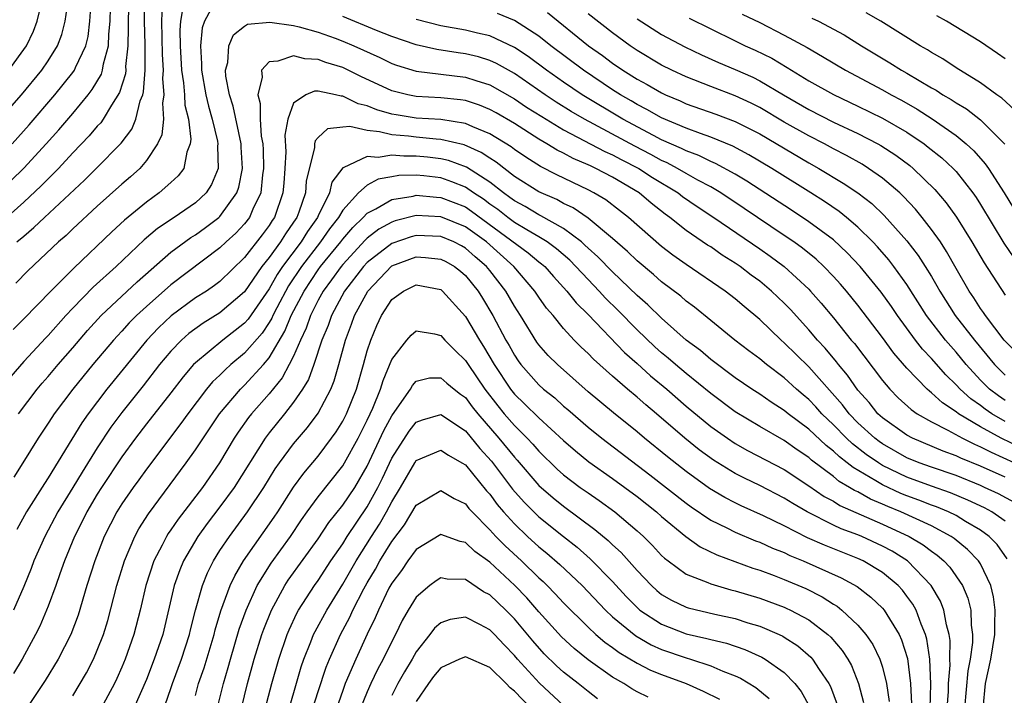
# Model space of a CAD drawing. Units: inches. Extents: x 2604000 to 2607000, y 1491000 to 1494000.
# Drawn here: x 2604483 to 2604563, y 1491076 to 1491131 of the extents above; entities that cross this region are included whole.
import ezdxf

# ---------------------------------------------------------------- set-up
doc = ezdxf.new("R2010")
doc.units = ezdxf.units.IN
doc.header["$MEASUREMENT"] = 0
doc.layers.add('LD26041491_2ft', color=242, linetype='Continuous')

msp = doc.modelspace()

# ---------------------------------------------------------------- linework, layer by layer
at = {"layer": 'LD26041491_2ft'}
for points, elevation in [([(2604491.559, 1491133), (2604491.51, 1491131), (2604491.525, 1491130.475), (2604491.499, 1491129), (2604491.311, 1491127.312), (2604491.313, 1491127), (2604491.291, 1491126.708), (2604490.818, 1491125.182), (2604490.156, 1491124.156), (2604489.476, 1491123), (2604489.28, 1491122.72), (2604489, 1491122.427), (2604488.344, 1491121.656), (2604487, 1491120.263), (2604485.836, 1491119), (2604484.426, 1491117.574), (2604483, 1491116.248), (2604479.379, 1491113)], 9380), ([(2604481.079, 1491123), (2604482.811, 1491125), (2604484.478, 1491127), (2604485, 1491127.771), (2604485.762, 1491129), (2604486.103, 1491129.897), (2604486.388, 1491131), (2604486.628, 1491132.628)], 9386), ([(2604498.602, 1491132.602), (2604497.728, 1491131), (2604497.545, 1491130.455), (2604497.419, 1491129), (2604497.506, 1491127.506), (2604497.486, 1491127), (2604497.854, 1491125), (2604498.062, 1491124.062), (2604498.375, 1491123), (2604498.797, 1491121.203), (2604498.825, 1491121), (2604498.8, 1491120.8), (2604498.859, 1491119), (2604498.319, 1491117.681), (2604497.868, 1491117), (2604497, 1491116.2), (2604495.278, 1491115), (2604493.913, 1491114.087), (2604492.832, 1491113.168), (2604490.524, 1491111), (2604488.674, 1491109.326), (2604487, 1491107.613), (2604486.428, 1491107), (2604485, 1491105.383), (2604484.807, 1491105.193), (2604483, 1491103.261), (2604481.956, 1491102.044)], 9372), ([(2604482.057, 1491121), (2604483.443, 1491122.557), (2604485.543, 1491125), (2604487, 1491126.819), (2604487.127, 1491127), (2604487.213, 1491127.213), (2604488.057, 1491129), (2604488.242, 1491129.758), (2604488.4, 1491131), (2604488.506, 1491132.506)], 9384), ([(2604482.453, 1491113), (2604483, 1491113.484), (2604483.83, 1491114.17), (2604484.686, 1491115), (2604487.952, 1491118.048), (2604488.912, 1491119), (2604490.955, 1491121.045), (2604491.815, 1491122.185), (2604492.142, 1491123), (2604492.502, 1491124.502), (2604492.702, 1491125), (2604492.772, 1491125.228), (2604492.902, 1491127), (2604492.893, 1491128.893), (2604492.907, 1491129.093), (2604492.851, 1491131), (2604492.885, 1491133)], 9378), ([(2604481.777, 1491127), (2604483.232, 1491129), (2604483.807, 1491130.193), (2604484.099, 1491131), (2604484.444, 1491132.444)], 9388), ([(2604481.978, 1491118.022), (2604483, 1491119.022), (2604484.833, 1491121), (2604485.855, 1491122.145), (2604487, 1491123.479), (2604488.255, 1491125), (2604488.583, 1491125.417), (2604489.33, 1491126.67), (2604489.433, 1491127), (2604489.512, 1491127.512), (2604489.925, 1491129), (2604489.945, 1491129.945), (2604490.052, 1491131), (2604490.086, 1491132.086)], 9382), ([(2604495.947, 1491131.947), (2604495.785, 1491131), (2604495.732, 1491130.268), (2604495.758, 1491129), (2604495.865, 1491127), (2604496.026, 1491125.974), (2604496.107, 1491125), (2604496.143, 1491124.143), (2604496.42, 1491123), (2604496.625, 1491121.375), (2604496.58, 1491121), (2604496.306, 1491120.306), (2604496.048, 1491119), (2604495.603, 1491118.397), (2604495, 1491117.845), (2604494.055, 1491117), (2604493, 1491116.252), (2604491.219, 1491114.781), (2604490.173, 1491113.827), (2604487.107, 1491110.893), (2604485.217, 1491109), (2604483, 1491106.735), (2604482.129, 1491105.871)], 9374), ([(2604494.297, 1491132.297), (2604494.243, 1491131), (2604494.291, 1491128.291), (2604494.364, 1491127), (2604494.318, 1491126.318), (2604494.428, 1491125), (2604494.315, 1491124.315), (2604494.386, 1491123), (2604494.258, 1491121.742), (2604493.915, 1491121), (2604493, 1491119.634), (2604492.455, 1491119), (2604491.699, 1491118.301), (2604491, 1491117.711), (2604489, 1491115.926), (2604487, 1491114.068), (2604486.462, 1491113.537), (2604485.841, 1491113), (2604483.346, 1491110.654), (2604482.358, 1491109.642)], 9376), ([(2604482.579, 1491099), (2604484.091, 1491101), (2604484.503, 1491101.497), (2604485, 1491102.047), (2604485.805, 1491103), (2604487, 1491104.361), (2604488.211, 1491105.789), (2604489.321, 1491107), (2604492.238, 1491109.762), (2604495, 1491112.164), (2604496.635, 1491113.365), (2604497, 1491113.589), (2604497.822, 1491114.178), (2604498.907, 1491115), (2604499, 1491115.085), (2604500.375, 1491117), (2604500.536, 1491117.464), (2604500.841, 1491119), (2604500.725, 1491120.725), (2604500.719, 1491121), (2604500.078, 1491124.078), (2604499.784, 1491125), (2604499.477, 1491126.523), (2604499.447, 1491127), (2604499.626, 1491127.626), (2604499.724, 1491129), (2604500.107, 1491129.894), (2604501, 1491130.6), (2604501.252, 1491130.748), (2604503.076, 1491130.924), (2604505, 1491130.634), (2604505.466, 1491130.534), (2604507, 1491130.092), (2604508.398, 1491129.602), (2604509, 1491129.373), (2604509.902, 1491129), (2604512.025, 1491128.025), (2604513, 1491127.549), (2604513.398, 1491127.398), (2604515, 1491126.921), (2604519, 1491126.434), (2604519.851, 1491126.149), (2604521, 1491125.796), (2604523, 1491124.662), (2604523.997, 1491123.997), (2604525.223, 1491123.223), (2604527, 1491122.144), (2604530.372, 1491120.372), (2604531, 1491120.105), (2604531.715, 1491119.715), (2604533.141, 1491119), (2604534.263, 1491118.263), (2604536.345, 1491117), (2604536.709, 1491116.709), (2604537.889, 1491115.889), (2604539.255, 1491115), (2604543, 1491112.435), (2604543.844, 1491111.843), (2604544.99, 1491111), (2604547, 1491109.148), (2604547.144, 1491109), (2604548.012, 1491108.013), (2604549, 1491106.827), (2604550.463, 1491105), (2604550.712, 1491104.712), (2604553, 1491101.712), (2604553.608, 1491101), (2604554.295, 1491100.295), (2604555.336, 1491099.336), (2604555.837, 1491099), (2604557, 1491098.343), (2604558.332, 1491097.668), (2604559.527, 1491097), (2604560.506, 1491096.506), (2604561, 1491096.305), (2604561.855, 1491095.856), (2604563.776, 1491095)], 9370), ([(2604564.252, 1491096.253), (2604562.691, 1491097), (2604561, 1491097.924), (2604559.213, 1491099), (2604559, 1491099.167), (2604557.89, 1491099.89), (2604557, 1491100.715), (2604556.83, 1491100.83), (2604556.65, 1491101), (2604555, 1491102.716), (2604553.937, 1491103.937), (2604553, 1491105.203), (2604551, 1491107.847), (2604550.066, 1491109), (2604549.572, 1491109.572), (2604549, 1491110.196), (2604548.22, 1491111), (2604547.588, 1491111.588), (2604546.487, 1491112.486), (2604545.777, 1491113), (2604545, 1491113.536), (2604541.74, 1491115.74), (2604539.83, 1491117), (2604539, 1491117.483), (2604537.958, 1491118.042), (2604537, 1491118.582), (2604536.295, 1491119), (2604535.453, 1491119.454), (2604535, 1491119.647), (2604534.128, 1491120.128), (2604532.803, 1491120.803), (2604528.71, 1491123), (2604527.638, 1491123.638), (2604526.405, 1491124.405), (2604525.501, 1491125), (2604523, 1491126.719), (2604521.544, 1491127.544), (2604521, 1491127.795), (2604520.078, 1491128.078), (2604519, 1491128.347), (2604518.419, 1491128.419), (2604516.683, 1491128.683), (2604515, 1491129.064), (2604513, 1491129.754), (2604511.757, 1491130.243), (2604509, 1491131.37)], 9372), ([(2604563, 1491098.378), (2604561.922, 1491099), (2604561.372, 1491099.372), (2604561, 1491099.66), (2604560.211, 1491100.211), (2604559.339, 1491101), (2604559, 1491101.367), (2604558.162, 1491102.162), (2604557, 1491103.49), (2604556.269, 1491104.269), (2604555.696, 1491105), (2604554.215, 1491107), (2604553.728, 1491107.728), (2604552.9, 1491108.9), (2604551.193, 1491111), (2604550.127, 1491112.127), (2604549, 1491113.162), (2604547, 1491114.654), (2604545.593, 1491115.592), (2604541.959, 1491117.959), (2604541, 1491118.523), (2604539.394, 1491119.394), (2604539, 1491119.554), (2604538.039, 1491120.039), (2604537, 1491120.423), (2604536.625, 1491120.625), (2604535, 1491121.338), (2604534.324, 1491121.676), (2604531.828, 1491123), (2604528.516, 1491125), (2604527, 1491126.028), (2604525.606, 1491127), (2604524.12, 1491128.12), (2604523, 1491128.861), (2604521, 1491129.793), (2604519.981, 1491130.019), (2604519, 1491130.265), (2604517, 1491130.623), (2604515, 1491131.144)], 9374), ([(2604563, 1491100.074), (2604562.448, 1491100.448), (2604561.734, 1491101), (2604561, 1491101.726), (2604559.818, 1491103), (2604559, 1491104.006), (2604558.144, 1491105), (2604556.604, 1491107), (2604555, 1491109.524), (2604553.94, 1491111), (2604553.532, 1491111.532), (2604552.604, 1491112.604), (2604552.227, 1491113), (2604551, 1491114.21), (2604550.066, 1491115), (2604549.474, 1491115.474), (2604548.289, 1491116.29), (2604547.173, 1491117), (2604543.989, 1491119), (2604542.113, 1491120.113), (2604540.8, 1491120.8), (2604539, 1491121.54), (2604538.172, 1491121.828), (2604537, 1491122.281), (2604535, 1491123.121), (2604533.801, 1491123.801), (2604533, 1491124.203), (2604532.506, 1491124.506), (2604531.639, 1491125), (2604531, 1491125.409), (2604528.625, 1491127), (2604525.974, 1491129), (2604525, 1491129.774), (2604523, 1491131.062), (2604521.616, 1491131.616)], 9376), ([(2604525.695, 1491131.695), (2604529.052, 1491129), (2604530.189, 1491128.189), (2604531, 1491127.577), (2604531.839, 1491127), (2604533, 1491126.271), (2604533.829, 1491125.829), (2604535, 1491125.146), (2604535.31, 1491125), (2604536.499, 1491124.499), (2604537, 1491124.272), (2604539.412, 1491123.412), (2604541, 1491122.813), (2604543, 1491121.804), (2604547, 1491119.46), (2604547.823, 1491119), (2604549.803, 1491117.803), (2604550.992, 1491116.992), (2604552.123, 1491116.123), (2604553.151, 1491115.151), (2604555, 1491113.083), (2604555.91, 1491111.91), (2604556.495, 1491111), (2604557, 1491110.173), (2604557.435, 1491109.435), (2604557.667, 1491109), (2604558.941, 1491107), (2604560.499, 1491105), (2604562.147, 1491103), (2604563, 1491102.155)], 9378), ([(2604563.955, 1491103.955), (2604562.93, 1491105), (2604561.41, 1491107), (2604561.248, 1491107.248), (2604561, 1491107.583), (2604560.447, 1491108.446), (2604560.064, 1491109), (2604559, 1491110.846), (2604558.231, 1491112.231), (2604557.719, 1491113), (2604557, 1491114.028), (2604556.239, 1491115), (2604555.685, 1491115.685), (2604554.719, 1491116.719), (2604554.413, 1491117), (2604553, 1491118.202), (2604551.865, 1491119), (2604551.335, 1491119.335), (2604550.061, 1491120.061), (2604549, 1491120.603), (2604548.277, 1491121), (2604547, 1491121.649), (2604545, 1491122.775), (2604543, 1491123.961), (2604542.307, 1491124.307), (2604541, 1491124.911), (2604539, 1491125.659), (2604537, 1491126.453), (2604535.831, 1491127), (2604535, 1491127.424), (2604533, 1491128.614), (2604532.432, 1491129), (2604531, 1491130.041), (2604529, 1491131.596)], 9380), ([(2604533, 1491131.192), (2604535, 1491129.916), (2604536.898, 1491128.898), (2604538.245, 1491128.245), (2604539.627, 1491127.626), (2604541, 1491127.052), (2604542.426, 1491126.426), (2604543, 1491126.146), (2604544.929, 1491125), (2604547, 1491123.795), (2604549, 1491122.778), (2604551, 1491121.839), (2604552.628, 1491121), (2604552.868, 1491120.868), (2604554.082, 1491120.082), (2604555.231, 1491119.231), (2604555.507, 1491119), (2604557.28, 1491117.28), (2604558.194, 1491116.194), (2604559.025, 1491115.025), (2604560.289, 1491113), (2604561.286, 1491111.286), (2604563, 1491108.66)], 9382), ([(2604537.244, 1491131.245), (2604539, 1491130.363), (2604541, 1491129.388), (2604541.801, 1491129), (2604542.628, 1491128.628), (2604543.97, 1491127.97), (2604545.227, 1491127.228), (2604545.576, 1491127), (2604547, 1491126.139), (2604549, 1491125.015), (2604551, 1491124.081), (2604553, 1491123.104), (2604555, 1491121.944), (2604556.391, 1491121), (2604556.739, 1491120.739), (2604557.845, 1491119.845), (2604558.756, 1491119), (2604559, 1491118.736), (2604560.37, 1491117), (2604560.629, 1491116.629), (2604561, 1491116.043), (2604562.908, 1491112.908), (2604563.704, 1491111.705)], 9384), ([(2604541.56, 1491131.56), (2604543, 1491130.883), (2604545, 1491129.867), (2604546.858, 1491128.858), (2604548.124, 1491128.124), (2604549.983, 1491127), (2604553, 1491125.4), (2604553.708, 1491125), (2604554.555, 1491124.555), (2604555.831, 1491123.832), (2604557.045, 1491123.045), (2604559, 1491121.666), (2604559.819, 1491121), (2604560.441, 1491120.441), (2604561.381, 1491119.381), (2604561.64, 1491119), (2604562.92, 1491117), (2604564.137, 1491115)], 9386), ([(2604547.252, 1491131.251), (2604547.785, 1491131), (2604549.882, 1491129.882), (2604551.303, 1491129), (2604553.609, 1491127.609), (2604554.561, 1491127), (2604555, 1491126.757), (2604557, 1491125.574), (2604557.372, 1491125.372), (2604557.92, 1491125), (2604558.606, 1491124.606), (2604559, 1491124.33), (2604559.842, 1491123.841), (2604561, 1491122.945), (2604562.967, 1491120.967)], 9388), ([(2604563.758, 1491123.758), (2604562.727, 1491124.728), (2604562.333, 1491125), (2604561, 1491125.979), (2604559, 1491127.19), (2604557.916, 1491127.916), (2604557, 1491128.435), (2604556.662, 1491128.662), (2604556.073, 1491129), (2604552.865, 1491131), (2604551.68, 1491131.681)], 9390), ([(2604563, 1491127.926), (2604562.373, 1491128.373), (2604561, 1491129.307), (2604558.208, 1491131), (2604557.428, 1491131.428)], 9392), ([(2604563, 1491093.818), (2604561, 1491094.723), (2604559.381, 1491095.38), (2604559, 1491095.572), (2604557.953, 1491095.953), (2604555.463, 1491097), (2604555, 1491097.246), (2604553, 1491098.661), (2604552.633, 1491099), (2604551.91, 1491099.91), (2604551, 1491100.932), (2604550.154, 1491102.153), (2604549.423, 1491103), (2604549.242, 1491103.242), (2604548.333, 1491104.333), (2604547.702, 1491105), (2604547, 1491105.828), (2604545.492, 1491107.492), (2604545, 1491108.007), (2604543.965, 1491109), (2604543, 1491109.797), (2604542.304, 1491110.304), (2604541.391, 1491111), (2604541, 1491111.269), (2604539.937, 1491111.937), (2604539, 1491112.59), (2604538.747, 1491112.748), (2604537, 1491113.943), (2604535.671, 1491115), (2604535.277, 1491115.277), (2604534.154, 1491116.154), (2604533.161, 1491117), (2604531, 1491118.29), (2604529.644, 1491119), (2604529.192, 1491119.192), (2604529, 1491119.294), (2604527.792, 1491119.792), (2604527, 1491120.228), (2604526.479, 1491120.479), (2604525.648, 1491121), (2604525, 1491121.374), (2604523, 1491122.643), (2604521.515, 1491123.516), (2604521, 1491123.805), (2604520.151, 1491124.151), (2604519, 1491124.528), (2604518.593, 1491124.593), (2604517, 1491124.761), (2604515, 1491124.866), (2604514.31, 1491125), (2604513, 1491125.318), (2604510.487, 1491126.487), (2604509, 1491127.218), (2604507.629, 1491127.629), (2604507, 1491127.876), (2604505.921, 1491127.921), (2604505, 1491128.167), (2604503.724, 1491127.724), (2604503, 1491127.695), (2604502.381, 1491127), (2604502.434, 1491126.435), (2604502.072, 1491125), (2604502.273, 1491124.273), (2604502.275, 1491123), (2604502.364, 1491121.636), (2604502.482, 1491121), (2604502.511, 1491120.511), (2604502.556, 1491119), (2604502.463, 1491118.463), (2604502.317, 1491117), (2604501.67, 1491115.669), (2604501.392, 1491115), (2604501, 1491114.486), (2604500.287, 1491113.713), (2604499.499, 1491113), (2604499, 1491112.515), (2604495, 1491109.519), (2604493, 1491107.751), (2604492.199, 1491107), (2604491.605, 1491106.395), (2604491, 1491105.722), (2604490.643, 1491105.357), (2604490.327, 1491105), (2604488.645, 1491103), (2604487, 1491101), (2604485.496, 1491099), (2604485.296, 1491098.704), (2604485, 1491098.228), (2604484.183, 1491097), (2604482.94, 1491095), (2604482.184, 1491093.816)], 9368), ([(2604563.762, 1491091.762), (2604562.461, 1491092.462), (2604561.332, 1491093), (2604561, 1491093.148), (2604559, 1491093.955), (2604557, 1491094.639), (2604556.004, 1491095), (2604555, 1491095.416), (2604553, 1491096.534), (2604552.724, 1491096.724), (2604552.37, 1491097), (2604551, 1491098.265), (2604550.284, 1491099), (2604549.738, 1491099.738), (2604547, 1491102.81), (2604545, 1491104.78), (2604544.741, 1491105), (2604543, 1491106.686), (2604541.733, 1491107.733), (2604541, 1491108.364), (2604540.181, 1491109), (2604537, 1491111.172), (2604535.927, 1491111.927), (2604535, 1491112.632), (2604532.307, 1491115), (2604531.577, 1491115.577), (2604530.441, 1491116.441), (2604529.486, 1491117), (2604529, 1491117.252), (2604526.462, 1491118.462), (2604525.139, 1491119.139), (2604523.919, 1491119.919), (2604523, 1491120.542), (2604522.745, 1491120.745), (2604521, 1491121.822), (2604519.616, 1491122.384), (2604519, 1491122.669), (2604517, 1491122.98), (2604515, 1491123.097), (2604513.352, 1491123.352), (2604513, 1491123.423), (2604511.772, 1491123.772), (2604511, 1491124.095), (2604510.272, 1491124.272), (2604509, 1491124.894), (2604508.883, 1491124.883), (2604508.412, 1491125), (2604507, 1491125.286), (2604506.7, 1491125.3), (2604505.985, 1491125), (2604505, 1491124.321), (2604504.527, 1491123), (2604504.291, 1491121.709), (2604504.356, 1491120.356), (2604504.294, 1491119), (2604504.208, 1491117.792), (2604504.132, 1491117), (2604503.432, 1491115), (2604503.252, 1491114.748), (2604503, 1491114.337), (2604502.43, 1491113.57), (2604501, 1491111.736), (2604499, 1491109.781), (2604498.558, 1491109.442), (2604497.892, 1491109), (2604497, 1491108.439), (2604495.015, 1491106.985), (2604493.997, 1491106.003), (2604493.043, 1491105), (2604489.779, 1491101), (2604488.267, 1491099), (2604487.744, 1491098.256), (2604485, 1491093.783), (2604484.683, 1491093.317), (2604483.23, 1491091), (2604482.442, 1491089.558)], 9366), ([(2604563, 1491090.238), (2604561.913, 1491091), (2604561.32, 1491091.32), (2604559.965, 1491091.965), (2604558.55, 1491092.549), (2604557, 1491093.083), (2604555, 1491093.821), (2604553, 1491094.793), (2604552.666, 1491095), (2604551.68, 1491095.68), (2604550.548, 1491096.548), (2604550.078, 1491097), (2604549, 1491098.108), (2604548.062, 1491099), (2604547.562, 1491099.562), (2604547, 1491100.149), (2604546.532, 1491100.532), (2604545.999, 1491101), (2604545, 1491101.922), (2604543.561, 1491103), (2604543, 1491103.473), (2604542.121, 1491104.121), (2604540.981, 1491105), (2604539, 1491106.586), (2604537.672, 1491107.672), (2604537, 1491108.179), (2604536.57, 1491108.57), (2604535, 1491109.755), (2604534.338, 1491110.338), (2604533, 1491111.457), (2604532.221, 1491112.221), (2604531, 1491113.281), (2604529, 1491114.934), (2604527.778, 1491115.778), (2604527, 1491116.14), (2604526.448, 1491116.448), (2604525, 1491117.075), (2604523, 1491118.343), (2604521.502, 1491119.502), (2604521, 1491119.817), (2604520.296, 1491120.296), (2604518.912, 1491120.912), (2604517, 1491121.363), (2604516.616, 1491121.384), (2604515, 1491121.541), (2604514.375, 1491121.625), (2604513, 1491121.738), (2604512.012, 1491121.988), (2604511, 1491122.075), (2604509.586, 1491122.414), (2604509, 1491122.362), (2604507.776, 1491122.224), (2604507, 1491121.524), (2604506.765, 1491121.235), (2604506.717, 1491121), (2604506.696, 1491120.696), (2604506.038, 1491117.962), (2604505.965, 1491117), (2604505.427, 1491115.427), (2604505.254, 1491115), (2604505, 1491114.609), (2604504.332, 1491113.668), (2604503.92, 1491113), (2604503, 1491111.721), (2604502.422, 1491111), (2604501, 1491108.928), (2604499, 1491107.21), (2604497.623, 1491106.377), (2604496.469, 1491105.531), (2604495.868, 1491105), (2604495, 1491104.104), (2604494.081, 1491103), (2604492.731, 1491101.269), (2604491, 1491099.103), (2604490.108, 1491097.892), (2604489, 1491096.209), (2604487.754, 1491094.246), (2604487, 1491092.977), (2604485.777, 1491091), (2604484.709, 1491089), (2604483.838, 1491087), (2604483.612, 1491086.388), (2604483, 1491084.909), (2604482.165, 1491083)], 9364), ([(2604563.161, 1491087.161), (2604562.347, 1491088.347), (2604561.696, 1491089), (2604561, 1491089.506), (2604559.777, 1491090.223), (2604559, 1491090.7), (2604558.396, 1491091), (2604557.409, 1491091.409), (2604557, 1491091.549), (2604555.955, 1491091.955), (2604555, 1491092.3), (2604554.502, 1491092.502), (2604553, 1491093.206), (2604552.459, 1491093.541), (2604550.607, 1491094.607), (2604550.137, 1491095), (2604549.488, 1491095.488), (2604549, 1491095.957), (2604548.408, 1491096.408), (2604547, 1491097.736), (2604545.319, 1491099), (2604545, 1491099.27), (2604543.937, 1491099.937), (2604543, 1491100.59), (2604542.366, 1491101), (2604541, 1491101.937), (2604539, 1491103.422), (2604538.156, 1491104.155), (2604537.002, 1491105), (2604535, 1491106.789), (2604533.884, 1491107.884), (2604533, 1491108.645), (2604531, 1491110.567), (2604529.802, 1491111.801), (2604529, 1491112.499), (2604528.75, 1491112.75), (2604528.456, 1491113), (2604527, 1491114.099), (2604525.14, 1491115.14), (2604525, 1491115.2), (2604523.879, 1491115.879), (2604523, 1491116.343), (2604522.633, 1491116.633), (2604522.101, 1491117), (2604521, 1491117.865), (2604519.095, 1491119.095), (2604517.64, 1491119.64), (2604517, 1491119.787), (2604515.918, 1491119.918), (2604515, 1491120.006), (2604513.986, 1491119.986), (2604513, 1491120.07), (2604511.883, 1491119.883), (2604511, 1491119.967), (2604509.048, 1491119.048), (2604509, 1491119.043), (2604508.119, 1491117.881), (2604507.92, 1491117), (2604507, 1491115.14), (2604506.943, 1491115), (2604506.135, 1491113.865), (2604505.606, 1491113), (2604504.096, 1491111), (2604503.655, 1491110.345), (2604503, 1491109.177), (2604501.289, 1491106.71), (2604501, 1491106.383), (2604499.234, 1491105), (2604497, 1491103.158), (2604496.846, 1491103), (2604495.992, 1491102.008), (2604495, 1491100.706), (2604493, 1491098.169), (2604492.114, 1491097), (2604491, 1491095.475), (2604489.347, 1491093), (2604489, 1491092.444), (2604488.149, 1491091), (2604487.778, 1491090.222), (2604487.143, 1491089), (2604486.331, 1491087), (2604485.945, 1491085.945), (2604485.624, 1491085), (2604485, 1491083.319), (2604484.313, 1491081.687), (2604483.971, 1491081), (2604482.868, 1491079), (2604482.164, 1491077.837)], 9362), ([(2604561.205, 1491075), (2604561.411, 1491077), (2604561.832, 1491079), (2604562.168, 1491081), (2604562.155, 1491081.845), (2604562.194, 1491083), (2604562.062, 1491084.062), (2604561.831, 1491085), (2604561, 1491086.755), (2604560.841, 1491087), (2604559.928, 1491087.928), (2604558.836, 1491088.836), (2604558.599, 1491089), (2604557, 1491089.855), (2604554.503, 1491091), (2604553.434, 1491091.434), (2604553, 1491091.637), (2604552.036, 1491092.036), (2604551, 1491092.62), (2604550.735, 1491092.734), (2604550.319, 1491093), (2604549.479, 1491093.479), (2604549, 1491093.881), (2604547.227, 1491095.227), (2604547, 1491095.44), (2604546.061, 1491096.061), (2604545, 1491096.822), (2604543, 1491097.951), (2604541, 1491099.153), (2604539, 1491100.646), (2604537, 1491102.276), (2604536.14, 1491103), (2604535.538, 1491103.538), (2604535, 1491103.976), (2604534.456, 1491104.457), (2604533, 1491105.838), (2604531.43, 1491107.429), (2604530.423, 1491108.423), (2604529.909, 1491109), (2604529, 1491109.93), (2604528.008, 1491111), (2604527.504, 1491111.504), (2604526.437, 1491112.438), (2604525.671, 1491113), (2604525, 1491113.415), (2604524.02, 1491113.98), (2604523, 1491114.599), (2604522.455, 1491115), (2604521.643, 1491115.643), (2604521, 1491116.086), (2604520.475, 1491116.475), (2604519.672, 1491117), (2604519, 1491117.461), (2604517.911, 1491117.91), (2604517, 1491118.216), (2604515.615, 1491118.385), (2604515, 1491118.441), (2604513.589, 1491118.412), (2604513, 1491118.319), (2604511.885, 1491118.115), (2604511, 1491117.642), (2604510.281, 1491117), (2604509, 1491115.589), (2604508.659, 1491115), (2604507.937, 1491114.063), (2604507.203, 1491113), (2604505.648, 1491111), (2604504.588, 1491109.412), (2604503.631, 1491107.631), (2604503.307, 1491107), (2604503.217, 1491106.783), (2604503, 1491106.426), (2604502.425, 1491105.575), (2604501, 1491103.927), (2604499.89, 1491103), (2604499.418, 1491102.582), (2604499, 1491102.152), (2604498.403, 1491101.597), (2604497.909, 1491101), (2604496.384, 1491099), (2604495.81, 1491098.19), (2604493, 1491094.477), (2604492.385, 1491093.615), (2604491.925, 1491093), (2604491, 1491091.661), (2604490.59, 1491091), (2604489.563, 1491089), (2604488.787, 1491087), (2604488.159, 1491085), (2604487.43, 1491082.57), (2604486.834, 1491081), (2604485.807, 1491079), (2604484.736, 1491077.264), (2604483, 1491074.656)], 9360), ([(2604487, 1491076.014), (2604488.111, 1491077.889), (2604488.684, 1491079), (2604489, 1491079.727), (2604489.492, 1491081), (2604489.846, 1491082.154), (2604490.588, 1491085), (2604491.208, 1491087), (2604492.072, 1491089), (2604492.394, 1491089.606), (2604493.166, 1491090.834), (2604496.25, 1491095), (2604497, 1491096.046), (2604498.972, 1491099), (2604500.668, 1491101), (2604501, 1491101.317), (2604502.538, 1491103), (2604503, 1491103.555), (2604504.281, 1491105.719), (2604504.814, 1491107), (2604505.849, 1491109), (2604507, 1491110.723), (2604507.204, 1491111), (2604508.841, 1491113), (2604509, 1491113.216), (2604509.819, 1491114.181), (2604510.68, 1491115), (2604511, 1491115.345), (2604511.694, 1491115.694), (2604513, 1491116.463), (2604514.739, 1491116.739), (2604515, 1491116.805), (2604516.65, 1491116.65), (2604517, 1491116.637), (2604519, 1491115.85), (2604519.514, 1491115.514), (2604524.123, 1491112.123), (2604525, 1491111.384), (2604525.221, 1491111.221), (2604525.468, 1491111), (2604526.186, 1491110.186), (2604527.286, 1491109), (2604528.037, 1491108.037), (2604529, 1491107.079), (2604531.983, 1491103.982), (2604533, 1491103.094), (2604534.098, 1491102.098), (2604535.425, 1491101), (2604537, 1491099.621), (2604539, 1491097.97), (2604540.366, 1491097), (2604541, 1491096.579), (2604542.012, 1491096.011), (2604545, 1491094.462), (2604547, 1491093.132), (2604548.252, 1491092.252), (2604549, 1491091.86), (2604549.525, 1491091.525), (2604553, 1491090.007), (2604555.184, 1491089), (2604556.32, 1491088.32), (2604557, 1491087.79), (2604557.466, 1491087.466), (2604557.993, 1491087), (2604558.482, 1491086.482), (2604559.514, 1491085), (2604559.961, 1491083.961), (2604560.216, 1491083), (2604560.24, 1491081.76), (2604560.353, 1491081), (2604560.346, 1491080.346), (2604560.145, 1491079), (2604559.952, 1491078.048), (2604559.698, 1491075)], 9358), ([(2604558.279, 1491075), (2604558.372, 1491076.372), (2604558.386, 1491077), (2604558.517, 1491078.517), (2604558.502, 1491079), (2604558.515, 1491080.516), (2604558.439, 1491081), (2604558.209, 1491081.791), (2604558.002, 1491083), (2604557.725, 1491083.725), (2604556.968, 1491085), (2604555.034, 1491087), (2604553.79, 1491087.79), (2604553, 1491088.216), (2604551.327, 1491089), (2604551, 1491089.137), (2604549.63, 1491089.629), (2604549, 1491089.927), (2604546.856, 1491091), (2604545.684, 1491091.684), (2604545, 1491092.129), (2604543, 1491093.15), (2604541.743, 1491093.743), (2604541, 1491094.126), (2604539.22, 1491095.22), (2604538.064, 1491096.064), (2604536.888, 1491097), (2604534.571, 1491099), (2604533.715, 1491099.715), (2604533, 1491100.352), (2604532.215, 1491101), (2604531, 1491102.048), (2604529.437, 1491103.437), (2604529, 1491103.901), (2604528.429, 1491104.429), (2604527.876, 1491105), (2604527, 1491105.947), (2604526.146, 1491107), (2604525.617, 1491107.617), (2604525, 1491108.5), (2604524.676, 1491109), (2604522.96, 1491111), (2604520.715, 1491113), (2604519, 1491114.238), (2604517, 1491115.06), (2604515, 1491115.144), (2604513.283, 1491114.717), (2604513, 1491114.62), (2604511.953, 1491114.047), (2604511, 1491113.31), (2604510.841, 1491113.159), (2604509, 1491111.156), (2604508.872, 1491111), (2604508.1, 1491109.9), (2604507.418, 1491109), (2604507, 1491108.243), (2604506.375, 1491107), (2604506.023, 1491105.977), (2604505.559, 1491105), (2604505, 1491103.691), (2604504.651, 1491103), (2604504.076, 1491101.924), (2604503, 1491100.625), (2604501.567, 1491099), (2604501.318, 1491098.682), (2604500.493, 1491097.507), (2604500.166, 1491097), (2604498.963, 1491095), (2604497.568, 1491093), (2604495.589, 1491090.411), (2604495, 1491089.536), (2604494.773, 1491089.227), (2604494.637, 1491089), (2604494.286, 1491088.286), (2604493.609, 1491087), (2604492.954, 1491085), (2604492.482, 1491083), (2604491.965, 1491081), (2604491.272, 1491079), (2604491, 1491078.334), (2604490.594, 1491077.406), (2604490.395, 1491077), (2604489.314, 1491075)], 9356), ([(2604556.894, 1491075), (2604556.943, 1491076.943), (2604556.866, 1491079), (2604556.621, 1491080.621), (2604556.51, 1491081), (2604556.146, 1491081.854), (2604555.742, 1491083), (2604555.484, 1491083.484), (2604555, 1491084.141), (2604554.623, 1491084.623), (2604554.27, 1491085), (2604553, 1491086.052), (2604551.44, 1491087), (2604551, 1491087.209), (2604548.278, 1491088.278), (2604546.89, 1491088.89), (2604545, 1491089.867), (2604543.317, 1491090.683), (2604541.489, 1491091.489), (2604541, 1491091.724), (2604540.16, 1491092.16), (2604538.908, 1491092.908), (2604537, 1491094.281), (2604535.478, 1491095.478), (2604533.613, 1491097), (2604533, 1491097.524), (2604531.074, 1491099.074), (2604529, 1491100.789), (2604526.503, 1491103), (2604525.757, 1491103.756), (2604525, 1491104.621), (2604524.84, 1491104.84), (2604523.5, 1491107), (2604523, 1491107.778), (2604522.3, 1491109), (2604521, 1491110.667), (2604520.729, 1491111), (2604519.798, 1491111.797), (2604519, 1491112.507), (2604518.687, 1491112.687), (2604518.065, 1491113), (2604517, 1491113.449), (2604515, 1491113.524), (2604514.579, 1491113.421), (2604513, 1491112.873), (2604511, 1491111.337), (2604510.687, 1491111), (2604509.154, 1491109), (2604508.079, 1491107), (2604507.806, 1491106.194), (2604507.309, 1491105), (2604506.65, 1491103), (2604506.209, 1491101.791), (2604505.719, 1491101), (2604505, 1491099.942), (2604504.26, 1491099), (2604503, 1491097.439), (2604502.674, 1491097), (2604500.152, 1491093), (2604499, 1491091.4), (2604497.96, 1491090.04), (2604497.2, 1491089), (2604496.018, 1491087), (2604495.719, 1491086.281), (2604495.275, 1491085), (2604494.33, 1491081), (2604493.648, 1491079), (2604493, 1491077.334), (2604491.983, 1491075)], 9354), ([(2604494.065, 1491073.934), (2604495, 1491076.597), (2604495.128, 1491077), (2604495.875, 1491079), (2604496.516, 1491081), (2604496.602, 1491081.398), (2604497.008, 1491082.992), (2604497.575, 1491085), (2604497.977, 1491086.023), (2604498.464, 1491087), (2604499, 1491087.844), (2604499.768, 1491089), (2604501.254, 1491091), (2604502.569, 1491093), (2604503.499, 1491094.501), (2604503.854, 1491095), (2604505, 1491096.535), (2604506.127, 1491097.873), (2604507, 1491099.041), (2604508.026, 1491101), (2604508.309, 1491101.691), (2604508.689, 1491103), (2604509.218, 1491105), (2604509.711, 1491106.289), (2604509.96, 1491107), (2604511.038, 1491109), (2604513, 1491111.043), (2604515, 1491111.775), (2604515.744, 1491111.744), (2604517, 1491111.609), (2604517.405, 1491111.405), (2604518.11, 1491111), (2604518.608, 1491110.608), (2604519, 1491110.274), (2604520.035, 1491109), (2604520.406, 1491108.406), (2604521.249, 1491107), (2604522.311, 1491105), (2604522.565, 1491104.565), (2604523, 1491103.764), (2604523.307, 1491103.307), (2604523.531, 1491103), (2604525, 1491101.342), (2604525.378, 1491101), (2604526.282, 1491100.282), (2604527, 1491099.629), (2604527.346, 1491099.346), (2604529, 1491097.903), (2604530.125, 1491097), (2604534.029, 1491094.028), (2604537, 1491091.701), (2604537.407, 1491091.407), (2604539, 1491090.331), (2604540.304, 1491089.696), (2604541, 1491089.335), (2604542.652, 1491088.652), (2604543, 1491088.531), (2604544.046, 1491088.046), (2604545, 1491087.679), (2604545.452, 1491087.452), (2604546.535, 1491087), (2604549.63, 1491085.63), (2604550.927, 1491084.927), (2604552.052, 1491084.052), (2604553, 1491083.149), (2604553.129, 1491083), (2604554.353, 1491081), (2604554.56, 1491080.56), (2604555.043, 1491079.044), (2604555.3, 1491077), (2604555.366, 1491075.366)], 9352), ([(2604497, 1491076.046), (2604497.256, 1491077), (2604497.706, 1491078.295), (2604498.517, 1491081), (2604498.607, 1491081.393), (2604499.077, 1491082.923), (2604499.84, 1491085), (2604500.2, 1491085.8), (2604500.914, 1491087), (2604503.419, 1491090.581), (2604503.703, 1491091), (2604504.991, 1491093.009), (2604505.835, 1491094.165), (2604507, 1491095.545), (2604508.092, 1491097), (2604508.465, 1491097.535), (2604509, 1491098.404), (2604509.302, 1491099), (2604510.118, 1491101), (2604510.7, 1491103), (2604511, 1491104.117), (2604511.284, 1491105), (2604511.796, 1491106.204), (2604512.178, 1491107), (2604513, 1491108.299), (2604513.951, 1491109), (2604514.664, 1491109.336), (2604515, 1491109.512), (2604517, 1491109.112), (2604517.136, 1491109), (2604519, 1491106.927), (2604520.144, 1491105), (2604520.483, 1491104.483), (2604521.34, 1491103), (2604522.674, 1491101), (2604523, 1491100.596), (2604523.819, 1491099.819), (2604525, 1491098.661), (2604527, 1491096.809), (2604527.966, 1491095.966), (2604529.077, 1491095.076), (2604531, 1491093.724), (2604533, 1491092.253), (2604534.576, 1491091), (2604535, 1491090.618), (2604536.982, 1491088.982), (2604538.147, 1491088.147), (2604539.491, 1491087.491), (2604542.423, 1491086.423), (2604543, 1491086.248), (2604544.183, 1491085.817), (2604545, 1491085.499), (2604546.747, 1491084.747), (2604548.079, 1491084.079), (2604549, 1491083.486), (2604549.307, 1491083.307), (2604549.69, 1491083), (2604551, 1491081.757), (2604551.648, 1491081), (2604552.203, 1491080.203), (2604552.79, 1491079), (2604553, 1491078.34), (2604553.335, 1491077), (2604553.536, 1491075.536)], 9350), ([(2604498.29, 1491073), (2604499.273, 1491077), (2604499.674, 1491078.326), (2604499.854, 1491079), (2604500.574, 1491081.426), (2604501.14, 1491083), (2604502.042, 1491085), (2604503.168, 1491086.832), (2604504.737, 1491089), (2604505.652, 1491090.348), (2604506.116, 1491091), (2604507, 1491092.219), (2604509, 1491094.745), (2604509.155, 1491095), (2604510.251, 1491097), (2604511, 1491098.475), (2604511.25, 1491099), (2604511.455, 1491099.456), (2604512.092, 1491101), (2604512.297, 1491101.703), (2604513, 1491103.415), (2604514.238, 1491105), (2604514.587, 1491105.413), (2604515, 1491105.756), (2604516.495, 1491105.505), (2604517, 1491105.37), (2604517.331, 1491105), (2604518.158, 1491104.158), (2604519, 1491103.351), (2604519.22, 1491103), (2604520.579, 1491101), (2604521.637, 1491099.637), (2604522.167, 1491099), (2604523, 1491098.042), (2604524.053, 1491097), (2604524.514, 1491096.514), (2604525, 1491095.937), (2604526.488, 1491094.488), (2604527, 1491094.031), (2604528.368, 1491093), (2604529, 1491092.544), (2604529.915, 1491091.915), (2604531.18, 1491091), (2604533, 1491089.459), (2604533.51, 1491089), (2604534.253, 1491088.253), (2604535, 1491087.455), (2604535.233, 1491087.234), (2604535.546, 1491087), (2604537, 1491085.932), (2604538.764, 1491085.236), (2604539, 1491085.124), (2604540.653, 1491084.653), (2604541, 1491084.575), (2604543, 1491083.974), (2604545, 1491083.236), (2604545.164, 1491083.164), (2604545.502, 1491083), (2604547, 1491082.19), (2604548.549, 1491081), (2604548.786, 1491080.786), (2604549.712, 1491079.712), (2604550.167, 1491079), (2604550.471, 1491078.471), (2604551.059, 1491077), (2604551.461, 1491075.461)], 9348), ([(2604500.751, 1491075), (2604501.249, 1491077), (2604501.799, 1491079), (2604502.419, 1491081), (2604502.57, 1491081.43), (2604503.199, 1491083), (2604504.295, 1491085), (2604504.571, 1491085.429), (2604507, 1491088.813), (2604507.877, 1491090.123), (2604509, 1491091.546), (2604509.982, 1491093), (2604511, 1491094.718), (2604512.36, 1491097.64), (2604513, 1491098.832), (2604513.443, 1491099.443), (2604514.516, 1491101), (2604514.687, 1491101.313), (2604515, 1491101.663), (2604516.086, 1491101.914), (2604517, 1491101.936), (2604517.492, 1491101.491), (2604518.088, 1491101), (2604518.598, 1491100.598), (2604519, 1491100.315), (2604519.563, 1491099.563), (2604520.011, 1491099), (2604521.743, 1491097), (2604523, 1491095.461), (2604523.224, 1491095.224), (2604525, 1491093.15), (2604526.152, 1491092.152), (2604527, 1491091.456), (2604529.564, 1491089.564), (2604530.655, 1491088.655), (2604531, 1491088.314), (2604531.692, 1491087.692), (2604533, 1491086.213), (2604534.164, 1491085), (2604534.603, 1491084.603), (2604535, 1491084.276), (2604535.809, 1491083.809), (2604537, 1491083.234), (2604537.175, 1491083.175), (2604539.337, 1491082.663), (2604541, 1491082.3), (2604542.036, 1491081.964), (2604543, 1491081.675), (2604544.586, 1491081), (2604544.87, 1491080.87), (2604545, 1491080.793), (2604546.092, 1491080.092), (2604547.168, 1491079.168), (2604547.309, 1491079), (2604547.842, 1491078.158), (2604548.628, 1491077), (2604548.76, 1491076.76), (2604549.304, 1491075.304)], 9346), ([(2604502.16, 1491073), (2604503.233, 1491077), (2604503.799, 1491079), (2604504.477, 1491081), (2604504.627, 1491081.373), (2604505.262, 1491082.738), (2604505.411, 1491083), (2604506.698, 1491085), (2604507, 1491085.419), (2604508.04, 1491087), (2604509, 1491088.403), (2604509.366, 1491089), (2604511, 1491091.415), (2604511.878, 1491093), (2604512.245, 1491093.755), (2604513, 1491095.385), (2604514.417, 1491097.583), (2604515, 1491098.306), (2604515.504, 1491098.496), (2604517, 1491098.925), (2604519, 1491097.592), (2604520.178, 1491096.178), (2604521.135, 1491095.134), (2604522.856, 1491092.856), (2604523.789, 1491091.789), (2604524.576, 1491091), (2604525, 1491090.596), (2604527, 1491088.98), (2604528.111, 1491088.11), (2604529.179, 1491087.179), (2604531, 1491085.332), (2604532.114, 1491084.114), (2604533, 1491083.204), (2604533.237, 1491083), (2604535, 1491081.84), (2604537, 1491081.07), (2604538.69, 1491080.69), (2604539, 1491080.594), (2604540.289, 1491080.289), (2604541.781, 1491079.78), (2604543.163, 1491079.163), (2604543.436, 1491079), (2604545, 1491077.901), (2604545.86, 1491077), (2604546.372, 1491076.372), (2604547.081, 1491075.081)], 9344), ([(2604504.277, 1491073.723), (2604505.627, 1491078.373), (2604505.843, 1491079), (2604506.415, 1491080.415), (2604506.632, 1491081), (2604506.749, 1491081.251), (2604507.696, 1491083), (2604509, 1491085.094), (2604510.097, 1491087), (2604511.349, 1491089), (2604511.998, 1491090.002), (2604512.572, 1491091), (2604513, 1491091.812), (2604513.722, 1491093), (2604514.872, 1491095), (2604515, 1491095.192), (2604517, 1491096.04), (2604517.615, 1491095.615), (2604518.712, 1491095), (2604519, 1491094.821), (2604520.725, 1491092.726), (2604521, 1491092.431), (2604521.601, 1491091.601), (2604522.11, 1491091), (2604523, 1491090.024), (2604524.079, 1491089), (2604525, 1491088.16), (2604525.64, 1491087.64), (2604526.704, 1491086.704), (2604528.514, 1491085), (2604530.42, 1491083), (2604531, 1491082.457), (2604532.887, 1491080.887), (2604534.16, 1491080.16), (2604535, 1491079.786), (2604537, 1491079.102), (2604537.354, 1491079), (2604539, 1491078.452), (2604539.978, 1491078.022), (2604541, 1491077.633), (2604541.437, 1491077.437), (2604542.681, 1491076.682), (2604543.778, 1491075.778)], 9342), ([(2604506.194, 1491073.806), (2604507, 1491076.357), (2604507.656, 1491078.344), (2604507.923, 1491079), (2604508.811, 1491081), (2604509.577, 1491082.423), (2604509.829, 1491083), (2604510.718, 1491084.717), (2604511, 1491085.224), (2604511.67, 1491086.33), (2604512.036, 1491087), (2604513, 1491088.581), (2604514.045, 1491089.955), (2604515, 1491091.537), (2604517, 1491092.755), (2604518.082, 1491092.082), (2604519, 1491091.651), (2604519.285, 1491091.285), (2604519.551, 1491091), (2604521, 1491089.546), (2604521.493, 1491089), (2604522.233, 1491088.233), (2604523.591, 1491087), (2604525, 1491085.637), (2604525.336, 1491085.336), (2604525.68, 1491085), (2604526.332, 1491084.332), (2604527, 1491083.597), (2604529, 1491081.597), (2604529.641, 1491081), (2604530.377, 1491080.377), (2604531, 1491079.942), (2604531.535, 1491079.535), (2604533, 1491078.662), (2604534.102, 1491078.102), (2604535, 1491077.735), (2604537.008, 1491077), (2604538.395, 1491076.395), (2604539.728, 1491075.729)], 9340), ([(2604533.898, 1491075.898), (2604533, 1491076.34), (2604532.575, 1491076.575), (2604531.91, 1491077), (2604531, 1491077.531), (2604529, 1491078.95), (2604527.864, 1491079.864), (2604526.827, 1491080.826), (2604525, 1491082.853), (2604524, 1491084), (2604523.043, 1491085), (2604521, 1491086.895), (2604519.763, 1491087.763), (2604519, 1491088.496), (2604518.573, 1491088.573), (2604517, 1491089.164), (2604515, 1491087.923), (2604514.323, 1491087), (2604513.786, 1491086.214), (2604513, 1491085.191), (2604512.776, 1491084.776), (2604511.915, 1491083), (2604511.648, 1491082.351), (2604511, 1491081.021), (2604510.071, 1491079), (2604509.212, 1491077), (2604509, 1491076.441), (2604508.116, 1491073.884)], 9338), ([(2604529.773, 1491075.773), (2604529, 1491076.357), (2604528.207, 1491077), (2604527, 1491077.941), (2604526.439, 1491078.439), (2604525.432, 1491079.432), (2604524.488, 1491080.487), (2604523, 1491082.281), (2604522.297, 1491083), (2604521, 1491084.241), (2604520.492, 1491084.492), (2604519, 1491085.48), (2604517.515, 1491085.514), (2604517, 1491085.624), (2604516.619, 1491085.381), (2604516.11, 1491085), (2604515, 1491084.056), (2604514.342, 1491083), (2604513.849, 1491082.151), (2604513.295, 1491081), (2604513, 1491080.443), (2604512.313, 1491079), (2604511.849, 1491078.151), (2604511.303, 1491077), (2604511, 1491076.319), (2604510.463, 1491075)], 9336), ([(2604527, 1491075.21), (2604525.033, 1491077.033), (2604523.243, 1491079), (2604523, 1491079.29), (2604522.158, 1491080.157), (2604521.378, 1491081), (2604521, 1491081.386), (2604520.177, 1491081.823), (2604519, 1491082.409), (2604517.769, 1491082.231), (2604517, 1491081.968), (2604516.486, 1491081.514), (2604516.11, 1491081), (2604515, 1491079.602), (2604514.665, 1491079), (2604514.034, 1491077.966), (2604513.501, 1491077), (2604513, 1491076.037)], 9334), ([(2604525, 1491074.327), (2604523, 1491076.393), (2604522.667, 1491076.667), (2604522.317, 1491077), (2604521, 1491078.306), (2604519, 1491079.193), (2604518.531, 1491079), (2604517, 1491078.295), (2604516.417, 1491077.583), (2604515.992, 1491077), (2604515, 1491075.542)], 9332)]:
    msp.add_lwpolyline(points, dxfattribs=dict(at, elevation=elevation))

doc.saveas('drawing.dxf')
